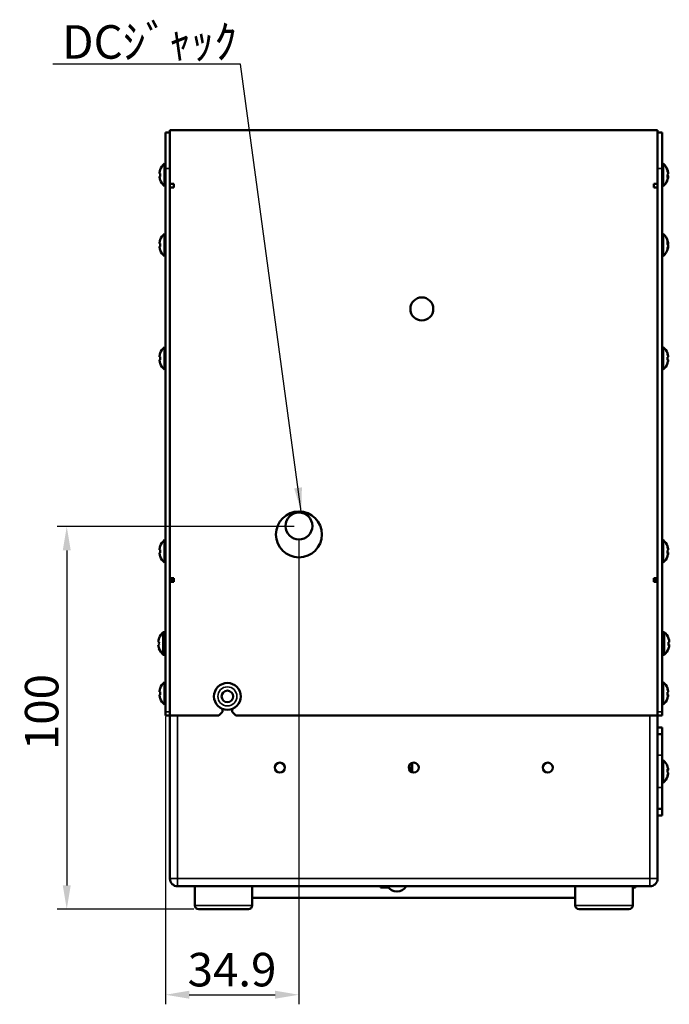
# Model space of a CAD drawing. Units: millimetres. Extents: x -459 to 300, y 185 to 721.
# Drawn here: x -459 to -289, y 197 to 454 of the extents above; entities that cross this region are included whole.
import ezdxf

# ---------------------------------------------------------------- set-up
doc = ezdxf.new("R2010")
doc.units = ezdxf.units.MM
doc.header["$LTSCALE"] = 2.5
for name, color, linetype, lineweight in [('Dimension (ISO)', 7, 'Continuous', 25), ('Symbol (ISO)', 7, 'Continuous', 25), ('Visible (ISO)', 7, 'Continuous', 50), ('Visible Narrow (ISO)', 7, 'Continuous', 35)]:
    doc.layers.add(name, color=color, linetype=linetype, lineweight=lineweight)
doc.styles.add('Note Text (JIS)', font='txt')
doc.dimstyles.new('Default (JIS)', dxfattribs={"dimscale": 2.5, "dimtxt": 3.5, "dimasz": 2.5, "dimexe": 1, "dimexo": 0.5, "dimgap": 0.8, "dimtad": 1, "dimtoh": 1, "dimrnd": 1e-08, "dimdsep": 46, "dimtxsty": 'Note Text (JIS)', "dimcen": 0.09, "dimdle": 10, "dimclrd": 256, "dimclre": 256, "dimclrt": 256, "dimadec": 0, "dimazin": 2, "dimtfac": 0.714286, "dimtmove": 0, "dimatfit": 3, "dimfxl": 1, "dimtolj": 1, "dimtzin": 0, "dimlwd": -1, "dimlwe": -1, "dimarcsym": 0})
doc.dimstyles.new('Default (JIS)$7', dxfattribs={"dimscale": 2.5, "dimtxt": 3.5, "dimasz": 2.5, "dimexe": 1, "dimexo": 0.5, "dimgap": 0.8, "dimtad": 1, "dimtoh": 1, "dimrnd": 1e-08, "dimdsep": 46, "dimtxsty": 'Note Text (JIS)', "dimcen": 0.09, "dimdle": 10, "dimclrd": 256, "dimclre": 256, "dimclrt": 256, "dimadec": 0, "dimazin": 2, "dimtfac": 0.714286, "dimtmove": 0, "dimatfit": 3, "dimfxl": 1, "dimtolj": 1, "dimtzin": 0, "dimlwd": -1, "dimlwe": -1, "dimarcsym": 0})

# ---------------------------------------------------------------- blocks, each defined once
blk = doc.blocks.new('*D44')
at = {"layer": 'Defpoints', "color": 0, "transparency": 16777216}
for p in [(-386.19, 322.12), (-446.86, 222.12), (-412.39, 222.12)]:
    blk.add_point(p, dxfattribs=at)
at = {"layer": 'Dimension (ISO)', "transparency": 16777216}
for p, q in [((-387.44, 322.12), (-449.36, 322.12)), ((-446.86, 315.87), (-446.86, 228.37)), ((-413.64, 222.12), (-449.36, 222.12))]:
    blk.add_line(p, q, dxfattribs=at)
for points in [[(-447.9, 315.87), (-445.82, 315.87), (-446.86, 322.12)], [(-447.9, 228.37), (-445.82, 228.37), (-446.86, 222.12)]]:
    blk.add_solid(points, dxfattribs=at)
at = {"layer": 'Dimension (ISO)', "transparency": 16777216, "insert": (-453.41, 273.62), "char_height": 8.75, "attachment_point": 5, "rotation": 90, "style": 'Note Text (JIS)'}
blk.add_mtext('\\A1;100', dxfattribs=at)
blk = doc.blocks.new('*D47')
at = {"layer": 'Defpoints', "color": 0, "transparency": 16777216}
for p in [(-386.19, 320.02), (-421.09, 273.72), (-386.19, 199.8)]:
    blk.add_point(p, dxfattribs=at)
at = {"layer": 'Dimension (ISO)', "transparency": 16777216}
for p, q in [((-386.19, 318.77), (-386.19, 197.3)), ((-421.09, 272.47), (-421.09, 197.3)), ((-414.84, 199.8), (-392.44, 199.8))]:
    blk.add_line(p, q, dxfattribs=at)
for points in [[(-414.84, 200.85), (-414.84, 198.76), (-421.09, 199.8)], [(-392.44, 200.85), (-392.44, 198.76), (-386.19, 199.8)]]:
    blk.add_solid(points, dxfattribs=at)
at = {"layer": 'Dimension (ISO)', "transparency": 16777216, "insert": (-403.68, 206.36), "char_height": 8.75, "attachment_point": 5, "style": 'Note Text (JIS)'}
blk.add_mtext('\\A1;34.9', dxfattribs=at)

msp = doc.modelspace()

# ---------------------------------------------------------------- linework, layer by layer
at = {"layer": 'Visible (ISO)'}
for p, q in [((-421.094, 415.624), (-421.094, 425.024)), ((-419.894, 425.024), (-421.094, 425.024)), ((-292.494, 425.624), (-419.894, 425.624)), ((-419.894, 415.624), (-419.894, 425.624)), ((-292.494, 425.624), (-292.494, 415.624)), ((-291.294, 425.024), (-292.494, 425.024)), ((-291.294, 425.024), (-291.294, 415.624)), ((-421.345, 410.974), (-421.345, 416.874)), ((-421.345, 416.874), (-421.094, 416.874)), ((-291.043, 416.874), (-291.294, 416.874)), ((-291.043, 416.874), (-291.043, 410.974)), ((-422.449, 414.324), (-422.653, 414.324)), ((-422.449, 415.224), (-422.471, 415.224)), ((-421.094, 415.624), (-421.094, 273.724)), ((-419.894, 415.624), (-419.894, 411.624)), ((-292.494, 411.624), (-292.494, 415.624)), ((-291.294, 273.724), (-291.294, 415.624)), ((-289.735, 414.411), (-289.762, 414.411)), ((-289.735, 414.367), (-289.746, 414.367)), ((-422.653, 413.524), (-422.449, 413.524)), ((-422.471, 412.624), (-422.449, 412.624)), ((-419.894, 307.624), (-419.894, 411.624)), ((-419.894, 411.624), (-418.894, 411.624)), ((-418.894, 411.624), (-418.894, 410.624)), ((-293.494, 410.624), (-293.494, 411.624)), ((-293.494, 411.624), (-292.494, 411.624)), ((-292.494, 411.624), (-292.494, 307.624)), ((-289.735, 413.438), (-289.921, 413.438)), ((-289.735, 413.636), (-289.917, 413.636)), ((-289.735, 413.482), (-289.755, 413.482)), ((-289.735, 413.572), (-289.743, 413.572)), ((-421.345, 410.974), (-421.094, 410.974)), ((-419.894, 410.624), (-418.894, 410.624)), ((-293.494, 410.624), (-292.494, 410.624)), ((-291.043, 410.974), (-291.294, 410.974)), ((-422.449, 396.024), (-422.653, 396.024)), ((-422.449, 396.924), (-422.471, 396.924)), ((-421.345, 392.674), (-421.345, 398.574)), ((-421.345, 398.574), (-421.094, 398.574)), ((-291.043, 398.574), (-291.294, 398.574)), ((-291.043, 398.574), (-291.043, 392.674)), ((-289.735, 396.166), (-289.918, 396.166)), ((-422.653, 395.224), (-422.449, 395.224)), ((-422.471, 394.324), (-422.449, 394.324)), ((-289.735, 395.79), (-289.875, 395.79)), ((-289.735, 395.083), (-289.804, 395.083)), ((-421.345, 392.674), (-421.094, 392.674)), ((-291.043, 392.674), (-291.294, 392.674)), ((-421.345, 363.074), (-421.345, 368.974)), ((-421.345, 368.974), (-421.094, 368.974)), ((-291.043, 368.974), (-291.294, 368.974)), ((-291.043, 368.974), (-291.043, 363.074)), ((-422.449, 366.424), (-422.653, 366.424)), ((-422.653, 365.624), (-422.449, 365.624)), ((-422.449, 367.324), (-422.471, 367.324)), ((-289.735, 365.593), (-289.932, 365.593)), ((-289.735, 365.659), (-289.926, 365.659)), ((-289.735, 366.456), (-289.743, 366.456)), ((-422.471, 364.724), (-422.449, 364.724)), ((-421.345, 363.074), (-421.094, 363.074)), ((-291.043, 363.074), (-291.294, 363.074)), ((-422.449, 316.924), (-422.471, 316.924)), ((-421.345, 312.674), (-421.345, 318.574)), ((-421.345, 318.574), (-421.094, 318.574)), ((-291.043, 318.574), (-291.294, 318.574)), ((-291.043, 318.574), (-291.043, 312.674)), ((-422.449, 316.024), (-422.653, 316.024)), ((-422.653, 315.224), (-422.449, 315.224)), ((-422.471, 314.324), (-422.449, 314.324)), ((-289.735, 315.168), (-289.926, 315.168)), ((-289.735, 315.29), (-289.92, 315.29)), ((-289.735, 316.081), (-289.75, 316.081)), ((-421.345, 312.674), (-421.094, 312.674)), ((-291.043, 312.674), (-291.294, 312.674)), ((-418.894, 308.624), (-419.894, 308.624)), ((-418.894, 308.624), (-418.894, 307.624)), ((-292.494, 308.624), (-293.494, 308.624)), ((-293.494, 307.624), (-293.494, 308.624)), ((-419.894, 308.024), (-418.894, 308.024)), ((-419.894, 307.624), (-419.894, 272.724)), ((-418.894, 307.624), (-419.894, 307.624)), ((-293.494, 308.024), (-292.494, 308.024)), ((-292.494, 307.624), (-293.494, 307.624)), ((-292.494, 272.724), (-292.494, 307.624)), ((-421.645, 288.618), (-421.645, 294.518)), ((-421.645, 294.518), (-421.394, 294.518)), ((-421.394, 288.618), (-421.394, 294.518)), ((-290.994, 294.518), (-290.994, 288.618)), ((-290.743, 294.518), (-290.994, 294.518)), ((-290.743, 294.518), (-290.743, 288.618)), ((-422.749, 291.968), (-422.953, 291.968)), ((-422.953, 291.168), (-422.749, 291.168)), ((-422.749, 292.868), (-422.771, 292.868)), ((-421.394, 292.868), (-421.094, 292.868)), ((-290.994, 292.868), (-291.294, 292.868)), ((-289.435, 291.132), (-289.631, 291.132)), ((-289.435, 291.209), (-289.625, 291.209)), ((-289.435, 292.005), (-289.444, 292.005)), ((-422.771, 290.268), (-422.749, 290.268)), ((-421.645, 288.618), (-421.394, 288.618)), ((-421.394, 290.268), (-421.094, 290.268)), ((-290.994, 290.268), (-291.294, 290.268)), ((-290.743, 288.618), (-290.994, 288.618)), ((-421.345, 275.574), (-421.345, 281.474)), ((-421.345, 281.474), (-421.094, 281.474)), ((-291.043, 281.474), (-291.294, 281.474)), ((-291.043, 281.474), (-291.043, 275.574)), ((-422.449, 278.924), (-422.653, 278.924)), ((-422.653, 278.124), (-422.449, 278.124)), ((-422.449, 279.824), (-422.471, 279.824)), ((-289.735, 278.088), (-289.93, 278.088)), ((-289.735, 278.165), (-289.925, 278.165)), ((-289.735, 278.961), (-289.744, 278.961)), ((-422.471, 277.224), (-422.449, 277.224)), ((-421.345, 275.574), (-421.094, 275.574)), ((-291.043, 275.574), (-291.294, 275.574)), ((-421.094, 272.724), (-421.094, 273.724)), ((-421.094, 272.724), (-419.894, 272.724)), ((-419.894, 272.724), (-407.144, 272.724)), ((-419.894, 272.724), (-419.894, 230.124)), ((-406.144, 273.724), (-407.144, 272.724)), ((-406.144, 273.724), (-406.144, 274.455)), ((-403.644, 274.455), (-403.644, 273.724)), ((-402.644, 272.724), (-403.644, 273.724)), ((-402.644, 272.724), (-292.494, 272.724)), ((-292.494, 272.724), (-291.294, 272.724)), ((-292.494, 230.124), (-292.494, 272.724)), ((-291.294, 273.724), (-291.294, 272.724)), ((-292.494, 269.624), (-291.294, 269.624)), ((-292.494, 267.858), (-291.294, 267.858)), ((-291.294, 269.624), (-291.294, 267.858)), ((-291.294, 262.343), (-291.294, 267.858)), ((-291.294, 262.343), (-291.294, 253.906)), ((-356.594, 260.361), (-356.594, 257.888)), ((-291.043, 261.074), (-291.294, 261.074)), ((-291.043, 261.074), (-291.043, 255.174)), ((-289.735, 258.579), (-289.927, 258.579)), ((-289.735, 258.462), (-289.92, 258.462)), ((-289.735, 257.67), (-289.749, 257.67)), ((-291.043, 255.174), (-291.294, 255.174)), ((-291.294, 248.391), (-291.294, 253.906)), ((-292.494, 248.391), (-291.294, 248.391)), ((-291.294, 248.391), (-291.294, 246.624)), ((-292.494, 246.624), (-291.294, 246.624)), ((-417.894, 228.124), (-294.494, 228.124)), ((-413.394, 223.124), (-413.394, 228.124)), ((-398.394, 223.124), (-398.394, 228.124)), ((-364.894, 228.124), (-364.894, 227.824)), ((-364.894, 227.824), (-362.819, 227.824)), ((-313.994, 223.124), (-313.994, 228.124)), ((-298.994, 223.124), (-298.994, 228.124)), ((-298.994, 227.824), (-298.294, 227.824)), ((-298.294, 228.124), (-298.294, 227.824)), ((-398.394, 225.124), (-313.994, 225.124)), ((-399.394, 222.124), (-412.394, 222.124)), ((-299.994, 222.124), (-312.994, 222.124))]:
    msp.add_line(p, q, dxfattribs=at)
for centre, radius in [((-354.094, 378.924), 3), ((-386.194, 320.024), 6), ((-386.194, 322.224), 3.5), ((-404.894, 277.724), 3.5), ((-404.894, 277.724), 1.5), ((-391.194, 259.124), 1.3), ((-356.194, 259.124), 1.3), ((-321.194, 259.124), 1.3)]:
    msp.add_circle(centre, radius, dxfattribs=at)
for centre, radius, start, end in [((-418.794, 413.924), 3.9, 130.85125, 160.52878), ((-293.594, 413.924), 3.9, 20.12795, 49.14875), ((-418.794, 413.924), 3.879, 160.42135, 174.08184), ((-418.794, 413.924), 3.677, 173.75468, 186.24532), ((-293.594, 413.924), 3.9, 19.59905, 20.12795), ((-418.794, 413.924), 3.879, 185.91816, 199.57865), ((-418.794, 413.924), 3.9, 199.47122, 229.14875), ((-293.594, 413.924), 3.9, 310.85125, 339.87205), ((-293.594, 413.924), 3.9, 339.87205, 340.40095), ((-418.794, 395.624), 3.879, 160.42135, 174.08184), ((-418.794, 395.624), 3.9, 130.85125, 160.52878), ((-418.794, 395.624), 3.677, 173.75468, 186.24532), ((-293.594, 395.624), 3.9, 12.61285, 49.14875), ((-418.794, 395.624), 3.879, 185.91816, 199.57865), ((-418.794, 395.624), 3.9, 199.47122, 229.14875), ((-293.594, 395.624), 3.9, 310.85125, 347.38715), ((-418.794, 366.024), 3.9, 130.85125, 160.52878), ((-293.594, 366.024), 3.9, 19.54191, 49.14875), ((-418.794, 366.024), 3.879, 160.42135, 174.08184), ((-418.794, 366.024), 3.879, 185.91816, 199.57865), ((-418.794, 366.024), 3.677, 173.75468, 186.24532), ((-418.794, 366.024), 3.9, 199.47122, 229.14875), ((-293.594, 366.024), 3.9, 310.85125, 340.45809), ((-418.794, 315.624), 3.879, 160.42135, 174.08184), ((-418.794, 315.624), 3.9, 130.85125, 160.52878), ((-293.594, 315.624), 3.9, 19.70918, 49.14875), ((-418.794, 315.624), 3.879, 185.91816, 199.57865), ((-418.794, 315.624), 3.677, 173.75468, 186.24532), ((-418.794, 315.624), 3.9, 199.47122, 229.14875), ((-293.594, 315.624), 3.9, 310.85125, 340.29082), ((-419.094, 291.568), 3.9, 130.85125, 160.52878), ((-293.294, 291.568), 3.9, 19.56559, 49.14875), ((-419.094, 291.568), 3.879, 160.42135, 174.08184), ((-419.094, 291.568), 3.879, 185.91816, 199.57865), ((-419.094, 291.568), 3.677, 173.75468, 186.24532), ((-419.094, 291.568), 3.9, 199.47122, 229.14875), ((-293.294, 291.568), 3.9, 310.85125, 340.43441), ((-418.794, 278.524), 3.9, 130.85125, 160.52878), ((-293.594, 278.524), 3.9, 19.56647, 49.14875), ((-418.794, 278.524), 3.879, 160.42135, 174.08184), ((-418.794, 278.524), 3.879, 185.91816, 199.57865), ((-418.794, 278.524), 3.677, 173.75468, 186.24532), ((-418.794, 278.524), 3.9, 199.47122, 229.14875), ((-293.594, 278.524), 3.9, 310.85125, 340.43353), ((-293.594, 258.124), 3.9, 19.6898, 49.14875), ((-360.594, 257.024), 4, 13.02033, 38.00741), ((-293.594, 258.124), 3.9, 310.85125, 340.3102), ((-417.894, 230.124), 2, 180, 270), ((-294.494, 230.124), 2, 270, 0), ((-360.594, 229.524), 2.8, 210, 330), ((-412.394, 223.124), 1, 180, 270), ((-399.394, 223.124), 1, 270, 0), ((-312.994, 223.124), 1, 180, 270), ((-299.994, 223.124), 1, 270, 0)]:
    msp.add_arc(centre, radius, start, end, dxfattribs=at)
for centre, major_axis, ratio, start_param, end_param in [((-293.594, 415.184), (3.677, 0), 0.2483873, 6.1741839, 6.3739693), ((-293.594, 413.825), (3.879, 0), 0.9686608, 0.1032914, 0.3417119), ((-293.594, 414.312), (3.879, 0), 0.2483873, 5.9414734, 6.1798939), ((-293.594, 414.024), (3.879, 0), 0.9686608, 0.1032914, 0.3317198), ((-293.594, 415.216), (3.677, 0), 0.1117897, 0.017937, 0.0397834), ((-293.594, 413.88), (3.879, 0), 0.9937319, 0.1032914, 0.1383185), ((-293.594, 414.322), (3.879, 0), 0.1117897, 6.16437, 6.1798939), ((-293.594, 413.969), (3.879, 0), 0.9937319, 0.1032914, 0.1149325), ((-293.594, 413.602), (3.677, 0), 0.9686608, 6.1741839, 6.3921867), ((-293.594, 413.825), (3.879, 0), 0.9686608, 5.9414734, 6.1798939), ((-293.594, 413.537), (3.879, 0), 0.2483873, 5.9414734, 6.1798939), ((-293.594, 412.665), (3.677, 0), 0.2483873, 6.1741839, 6.2131465), ((-293.594, 414.247), (3.677, 0), 0.9686608, 6.1924013, 6.2131465), ((-293.594, 413.537), (3.879, 0), 0.2483873, 0.1032914, 0.3317198), ((-293.594, 413.779), (3.677, 0), 0.9937319, 0.017937, 0.0604221), ((-293.594, 412.633), (3.677, 0), 0.1117897, 6.2227633, 6.2652483), ((-293.594, 414.07), (3.677, 0), 0.9937319, 6.2434019, 6.2652483), ((-293.594, 414.024), (3.879, 0), 0.9686608, 6.1265593, 6.1798939), ((-293.594, 413.527), (3.879, 0), 0.1117897, 6.1331581, 6.1798939), ((-293.594, 413.969), (3.879, 0), 0.9937319, 6.156541, 6.1798939), ((-293.594, 413.527), (3.879, 0), 0.1117897, 0.1032914, 0.1188153), ((-293.594, 413.88), (3.879, 0), 0.9937319, 6.1682528, 6.1798939), ((-293.594, 396.235), (3.677, 0), 0.8828275, 6.1741839, 6.3921867), ((-293.594, 395.978), (3.879, 0), 0.4696974, 0.1032914, 0.3417119), ((-293.594, 395.437), (3.879, 0), 0.8828275, 0.1032914, 0.2144626), ((-293.594, 395.812), (3.879, 0), 0.8828275, 0.1032914, 0.1950321), ((-293.594, 395.271), (3.879, 0), 0.4696974, 0.1032914, 0.3417119), ((-293.594, 395.812), (3.879, 0), 0.8828275, 5.9414734, 6.1798939), ((-293.594, 395.437), (3.879, 0), 0.8828275, 5.9414734, 6.1798939), ((-293.594, 394.477), (3.677, 0), 0.4696974, 6.1741839, 6.3921867), ((-293.594, 395.978), (3.879, 0), 0.4696974, 6.0881532, 6.1798939), ((-293.594, 367.32), (3.677, 0), 0.0833166, 6.1741839, 6.3127493), ((-293.594, 365.991), (3.879, 0), 0.9965231, 0.1032914, 0.3417119), ((-293.594, 366.423), (3.879, 0), 0.0833166, 5.9414734, 6.1798939), ((-293.594, 365.916), (3.677, 0), 0.9965231, 6.1741839, 6.3921867), ((-293.594, 365.991), (3.879, 0), 0.9965231, 5.9414734, 6.1798939), ((-293.594, 365.626), (3.879, 0), 0.0833166, 5.9414734, 6.1798939), ((-293.594, 366.058), (3.879, 0), 0.9965231, 0.1032914, 0.3283227), ((-293.594, 366.133), (3.677, 0), 0.9965231, 6.2536214, 6.3339889), ((-293.594, 365.626), (3.879, 0), 0.0833166, 0.1032914, 0.3283227), ((-293.594, 366.058), (3.879, 0), 0.9965231, 6.1625439, 6.1798939), ((-293.594, 364.729), (3.677, 0), 0.0833166, 6.1741839, 6.3339889), ((-293.594, 316.909), (3.677, 0), 0.1518865, 6.1741839, 6.3375424), ((-293.594, 315.564), (3.879, 0), 0.9883979, 0.1032914, 0.3417119), ((-293.594, 315.685), (3.879, 0), 0.9883979, 0.1032914, 0.3245203), ((-293.594, 316.02), (3.879, 0), 0.1518865, 5.9414734, 6.1798939), ((-293.594, 315.427), (3.677, 0), 0.9883979, 6.1741839, 6.3921867), ((-293.594, 315.564), (3.879, 0), 0.9883979, 5.9414734, 6.1798939), ((-293.594, 315.229), (3.879, 0), 0.1518865, 5.9414734, 6.1798939), ((-293.594, 314.34), (3.677, 0), 0.1518865, 6.1741839, 6.2859444), ((-293.594, 315.822), (3.677, 0), 0.9883979, 6.2288282, 6.2859444), ((-293.594, 315.229), (3.879, 0), 0.1518865, 0.1032914, 0.3245203), ((-293.594, 315.685), (3.879, 0), 0.9883979, 6.1479768, 6.1798939), ((-293.294, 292.862), (3.677, 0), 0.0961778, 6.1741839, 6.3173543), ((-293.294, 291.53), (3.879, 0), 0.9953642, 0.1032914, 0.3417119), ((-293.294, 291.967), (3.879, 0), 0.0961778, 5.9414734, 6.1798939), ((-293.294, 291.443), (3.677, 0), 0.9953642, 6.1741839, 6.3921867), ((-293.294, 291.53), (3.879, 0), 0.9953642, 5.9414734, 6.1798939), ((-293.294, 291.17), (3.879, 0), 0.0961778, 5.9414734, 6.1798939), ((-293.294, 291.607), (3.879, 0), 0.9953642, 0.1032914, 0.3271055), ((-293.294, 291.694), (3.677, 0), 0.9953642, 6.2490163, 6.3250651), ((-293.294, 291.17), (3.879, 0), 0.0961778, 0.1032914, 0.3271055), ((-293.294, 291.607), (3.879, 0), 0.9953642, 6.1598392, 6.1798939), ((-293.294, 290.275), (3.677, 0), 0.0961778, 6.1741839, 6.3250651), ((-293.594, 279.818), (3.677, 0), 0.0966213, 6.1741839, 6.3175134), ((-293.594, 278.486), (3.879, 0), 0.9953212, 0.1032914, 0.3417119), ((-293.594, 278.923), (3.879, 0), 0.0966213, 5.9414734, 6.1798939), ((-293.594, 278.399), (3.677, 0), 0.9953212, 6.1741839, 6.3921867), ((-293.594, 278.486), (3.879, 0), 0.9953212, 5.9414734, 6.1798939), ((-293.594, 278.126), (3.879, 0), 0.0966213, 5.9414734, 6.1798939), ((-293.594, 278.563), (3.879, 0), 0.9953212, 0.1032914, 0.3270675), ((-293.594, 278.65), (3.677, 0), 0.9953212, 6.2488572, 6.324757), ((-293.594, 278.126), (3.879, 0), 0.0966213, 0.1032914, 0.3270675), ((-293.594, 278.563), (3.879, 0), 0.9953212, 6.1597457, 6.1798939), ((-293.594, 277.231), (3.677, 0), 0.0966213, 6.1741839, 6.324757), ((-293.594, 258.183), (3.879, 0), 0.9893319, 0.1032914, 0.3417119), ((-293.594, 259.411), (3.677, 0), 0.145679, 6.2760066, 6.3921867), ((-293.594, 258.314), (3.677, 0), 0.9893319, 6.1741839, 6.3921867), ((-293.594, 258.52), (3.879, 0), 0.145679, 0.1032914, 0.3417119), ((-293.594, 257.729), (3.879, 0), 0.145679, 0.1032914, 0.3417119), ((-293.594, 258.183), (3.879, 0), 0.9893319, 5.9414734, 6.1798939), ((-293.594, 257.935), (3.677, 0), 0.9893319, 6.2760066, 6.3352695), ((-293.594, 258.52), (3.879, 0), 0.145679, 5.9585997, 6.1798939), ((-293.594, 258.066), (3.879, 0), 0.9893319, 5.9585997, 6.1798939), ((-293.594, 258.066), (3.879, 0), 0.9893319, 0.1032914, 0.1338726), ((-293.594, 256.838), (3.677, 0), 0.145679, 6.2311011, 6.3921867)]:
    msp.add_ellipse(centre, major_axis=major_axis, ratio=ratio, start_param=start_param, end_param=end_param, dxfattribs=at)
at = {"layer": 'Visible Narrow (ISO)'}
for p, q in [((-421.094, 415.624), (-419.894, 415.624)), ((-292.494, 415.624), (-291.294, 415.624)), ((-419.894, 273.724), (-421.094, 273.724)), ((-417.894, 230.124), (-417.894, 272.724)), ((-294.494, 272.724), (-294.494, 230.124)), ((-291.294, 273.724), (-292.494, 273.724)), ((-292.494, 262.343), (-291.294, 262.343)), ((-292.494, 253.906), (-291.294, 253.906)), ((-419.894, 230.124), (-417.894, 230.124)), ((-417.894, 230.124), (-417.894, 228.124)), ((-294.494, 230.124), (-417.894, 230.124)), ((-294.494, 228.124), (-294.494, 230.124)), ((-294.494, 230.124), (-292.494, 230.124)), ((-413.394, 223.124), (-398.394, 223.124)), ((-313.994, 223.124), (-298.994, 223.124))]:
    msp.add_line(p, q, dxfattribs=at)
msp.add_circle((-404.894, 277.724), 2.5, dxfattribs=at)

# ---------------------------------------------------------------- texts
at = {"layer": 'Symbol (ISO)', "insert": (-448.058, 444.279), "char_height": 8.75, "width": 40.38461, "attachment_point": 7, "style": 'Note Text (JIS)'}
msp.add_mtext('{\\fＭＳ ゴシック|b0|i1;DCｼﾞｬｯｸ}', dxfattribs=at)

# ---------------------------------------------------------------- dimensions: what is measured, and where the dimension line sits
at = {"layer": 'Dimension (ISO)'}
for base, p1, p2, angle, override, picture, middle in [((-446.858, 222.124), (-386.194, 322.124), (-412.394, 222.124), 270, {"dimtoh": 0, "dimdec": 1, "dimtp": 0, "dimtm": 0, "dimtdec": 2, "dimtofl": 0, "dimatfit": 1}, '*D44', (-446.858, 273.623)), ((-386.194, 199.805), (-421.094, 273.724), (-386.194, 320.024), 180, {"dimtoh": 0, "dimdec": 2, "dimtp": 0, "dimtm": 0, "dimtdec": 2, "dimtofl": 0, "dimatfit": 1}, '*D47', (-403.679, 199.805))]:
    dim = msp.add_linear_dim(base=base, p1=p1, p2=p2, angle=angle, dimstyle='Default (JIS)', override=override, dxfattribs=at)
    dim.commit()
    dim.dimension.update_dxf_attribs({"geometry": picture, "text_midpoint": middle, "dimtype": 160})

# ---------------------------------------------------------------- leaders
at = {"layer": 'Symbol (ISO)', "annotation_type": 0, "has_hookline": 1, "hookline_direction": 1, "text_width": 42.817}
msp.add_leader([(-385.595, 325.995), (-401.423, 442.821), (-407.673, 442.821)], dimstyle='Default (JIS)$7', override={"dimgap": 0, "dimtad": 1}, dxfattribs=at)

doc.saveas('drawing.dxf')
